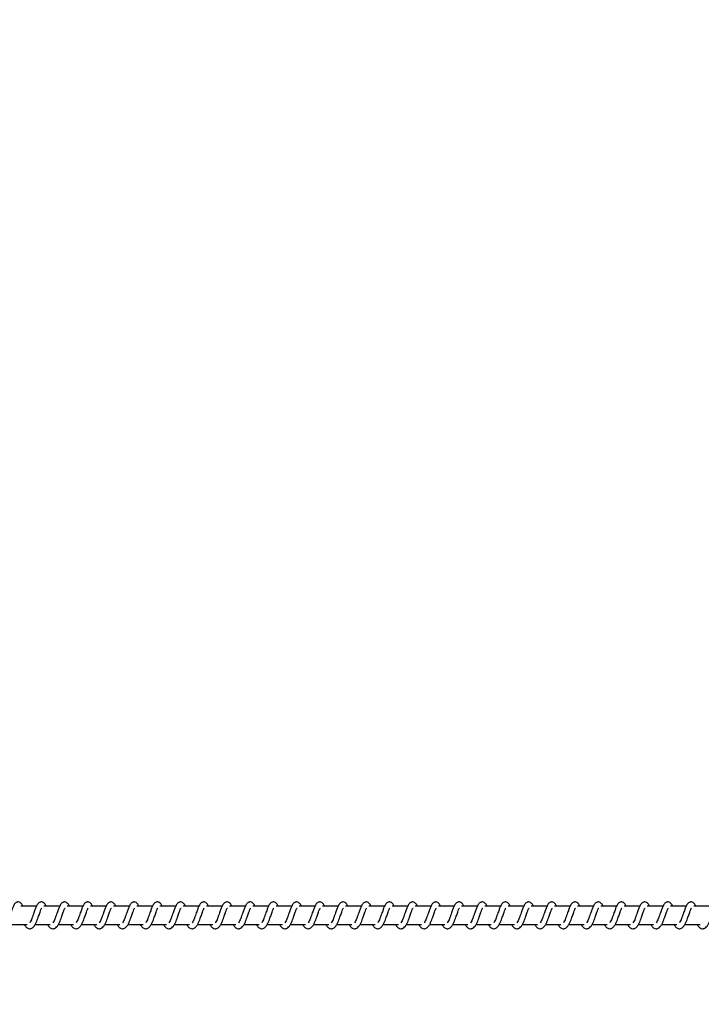
# Model space of a CAD drawing. Units: millimetres. Extents: x -1643 to 1617, y -1247 to -499.
# Drawn here: x 732 to 769, y -1051 to -998 of the extents above; entities that cross this region are included whole.
import ezdxf

# ---------------------------------------------------------------- set-up
doc = ezdxf.new("R2010")
doc.units = ezdxf.units.MM
doc.header["$PDSIZE"] = -1
doc.layers.add('VP-DIM', color=7, linetype='Continuous')
doc.layers.add('VP-EQ', color=7, linetype='Continuous', true_color=0x8a3492)
doc.dimstyles.get("Standard").update_dxf_attribs({"dimtxt": 14, "dimasz": 20, "dimexe": 20, "dimexo": 50, "dimgap": 20, "dimtad": 0, "dimdec": 0, "dimzin": 0, "dimdsep": 46, "dimtxsty": 'Standard', "dimcen": -0.09, "dimadec": 0, "dimazin": 0, "dimtfac": 1, "dimtdec": 4, "dimtofl": 0, "dimtmove": 0, "dimatfit": 3, "dimfxl": 70, "dimfxlon": 1, "dimtolj": 1, "dimtzin": 0, "dimarcsym": 0})

# ---------------------------------------------------------------- blocks, each defined once
blk = doc.blocks.new('0420')
at = {"layer": 'VP-EQ', "color": 0, "linetype": 'Continuous', "lineweight": 25}
for p, q in [((13626.889, 1323.54), (13626.04, 1323.54)), ((13628.14, 1323.54), (13627.29, 1323.54)), ((13629.39, 1323.54), (13628.541, 1323.54)), ((13630.641, 1323.54), (13629.792, 1323.54)), ((13631.892, 1323.54), (13631.042, 1323.54)), ((13633.142, 1323.54), (13632.293, 1323.54)), ((13634.393, 1323.54), (13633.544, 1323.54)), ((13635.644, 1323.54), (13634.795, 1323.54)), ((13636.894, 1323.54), (13636.045, 1323.54)), ((13638.145, 1323.54), (13637.296, 1323.54)), ((13639.396, 1323.54), (13638.547, 1323.54)), ((13640.646, 1323.54), (13639.797, 1323.54)), ((13641.897, 1323.54), (13641.048, 1323.54)), ((13643.148, 1323.54), (13642.298, 1323.54)), ((13644.398, 1323.54), (13643.549, 1323.54)), ((13645.649, 1323.54), (13644.8, 1323.54)), ((13646.9, 1323.54), (13646.05, 1323.54)), ((13648.15, 1323.54), (13647.301, 1323.54)), ((13649.401, 1323.54), (13648.552, 1323.54)), ((13650.652, 1323.54), (13649.802, 1323.54)), ((13651.902, 1323.54), (13651.053, 1323.54)), ((13653.153, 1323.54), (13652.304, 1323.54)), ((13654.404, 1323.54), (13653.554, 1323.54)), ((13655.654, 1323.54), (13654.805, 1323.54)), ((13656.905, 1323.54), (13656.056, 1323.54)), ((13658.156, 1323.54), (13657.306, 1323.54)), ((13659.406, 1323.54), (13658.557, 1323.54)), ((13660.657, 1323.54), (13659.808, 1323.54)), ((13661.908, 1323.54), (13661.058, 1323.54)), ((13663.158, 1323.54), (13662.309, 1323.54)), ((13625.56, 1322.54), (13626.382, 1322.54)), ((13626.81, 1322.54), (13627.632, 1322.54)), ((13628.061, 1322.54), (13628.883, 1322.54)), ((13629.312, 1322.54), (13630.134, 1322.54)), ((13630.562, 1322.54), (13631.384, 1322.54)), ((13631.813, 1322.54), (13632.635, 1322.54)), ((13633.064, 1322.54), (13633.886, 1322.54)), ((13634.314, 1322.54), (13635.136, 1322.54)), ((13635.565, 1322.54), (13636.387, 1322.54)), ((13636.816, 1322.54), (13637.638, 1322.54)), ((13638.066, 1322.54), (13638.888, 1322.54)), ((13639.317, 1322.54), (13640.139, 1322.54)), ((13640.568, 1322.54), (13641.39, 1322.54)), ((13641.818, 1322.54), (13642.64, 1322.54)), ((13643.069, 1322.54), (13643.891, 1322.54)), ((13644.32, 1322.54), (13645.142, 1322.54)), ((13645.57, 1322.54), (13646.392, 1322.54)), ((13646.821, 1322.54), (13647.643, 1322.54)), ((13648.072, 1322.54), (13648.893, 1322.54)), ((13649.322, 1322.54), (13650.144, 1322.54)), ((13650.573, 1322.54), (13651.395, 1322.54)), ((13651.824, 1322.54), (13652.646, 1322.54)), ((13653.074, 1322.54), (13653.896, 1322.54)), ((13654.325, 1322.54), (13655.147, 1322.54)), ((13655.576, 1322.54), (13656.398, 1322.54)), ((13656.826, 1322.54), (13657.648, 1322.54)), ((13658.077, 1322.54), (13658.899, 1322.54)), ((13659.327, 1322.54), (13660.15, 1322.54)), ((13660.578, 1322.54), (13661.4, 1322.54)), ((13661.829, 1322.54), (13662.651, 1322.54))]:
    blk.add_line(p, q, dxfattribs=at)
for points, knots in [([(13626.155, 1323.54), (13626.144, 1323.563), (13626.121, 1323.613), (13626.08, 1323.673), (13626.005, 1323.738), (13625.931, 1323.762), (13625.855, 1323.759), (13625.793, 1323.736), (13625.712, 1323.67), (13625.644, 1323.562), (13625.581, 1323.412), (13625.536, 1323.283), (13625.493, 1323.165), (13625.443, 1323.023), (13625.391, 1322.872), (13625.329, 1322.731), (13625.289, 1322.668), (13625.269, 1322.636)], [0, 0, 0, 0, 0.04524, 0.097275, 0.162695, 0.227165, 0.264681, 0.310387, 0.363068, 0.483636, 0.581381, 0.628472, 0.688748, 0.759856, 0.834963, 0.916304, 1, 1, 1, 1]), ([(13627.406, 1323.54), (13627.395, 1323.563), (13627.371, 1323.613), (13627.33, 1323.673), (13627.256, 1323.738), (13627.181, 1323.762), (13627.106, 1323.759), (13627.043, 1323.736), (13626.962, 1323.67), (13626.895, 1323.562), (13626.832, 1323.412), (13626.786, 1323.283), (13626.744, 1323.165), (13626.693, 1323.023), (13626.641, 1322.872), (13626.58, 1322.731), (13626.54, 1322.668), (13626.52, 1322.636)], [0, 0, 0, 0, 0.045233, 0.097276, 0.162695, 0.227164, 0.264671, 0.310386, 0.363057, 0.483633, 0.581376, 0.628467, 0.688742, 0.75985, 0.834956, 0.916296, 1, 1, 1, 1]), ([(13628.657, 1323.54), (13628.646, 1323.563), (13628.622, 1323.613), (13628.581, 1323.673), (13628.506, 1323.738), (13628.432, 1323.762), (13628.356, 1323.759), (13628.294, 1323.736), (13628.213, 1323.67), (13628.146, 1323.562), (13628.082, 1323.412), (13628.037, 1323.283), (13627.994, 1323.165), (13627.944, 1323.023), (13627.892, 1322.872), (13627.83, 1322.731), (13627.79, 1322.668), (13627.77, 1322.636)], [0, 0, 0, 0, 0.04524, 0.097275, 0.162694, 0.227172, 0.264679, 0.310386, 0.363066, 0.483634, 0.581383, 0.628474, 0.68875, 0.759857, 0.834964, 0.916304, 1, 1, 1, 1]), ([(13629.907, 1323.54), (13629.896, 1323.563), (13629.873, 1323.613), (13629.832, 1323.673), (13629.757, 1323.738), (13629.682, 1323.762), (13629.607, 1323.759), (13629.545, 1323.735), (13629.463, 1323.67), (13629.396, 1323.562), (13629.333, 1323.412), (13629.288, 1323.283), (13629.245, 1323.165), (13629.195, 1323.023), (13629.143, 1322.872), (13629.081, 1322.731), (13629.041, 1322.668), (13629.021, 1322.636)], [0, 0, 0, 0, 0.045241, 0.097276, 0.162696, 0.227167, 0.264675, 0.310335, 0.363053, 0.483631, 0.581377, 0.628468, 0.688744, 0.759854, 0.834961, 0.916303, 1, 1, 1, 1]), ([(13631.158, 1323.54), (13631.147, 1323.563), (13631.123, 1323.613), (13631.082, 1323.673), (13631.008, 1323.738), (13630.933, 1323.762), (13630.858, 1323.759), (13630.796, 1323.735), (13630.714, 1323.67), (13630.647, 1323.562), (13630.584, 1323.412), (13630.538, 1323.283), (13630.496, 1323.165), (13630.445, 1323.023), (13630.393, 1322.872), (13630.332, 1322.731), (13630.292, 1322.668), (13630.271, 1322.636)], [0, 0, 0, 0, 0.045233, 0.097277, 0.162696, 0.227166, 0.264674, 0.310333, 0.363051, 0.483628, 0.581372, 0.628463, 0.688739, 0.759848, 0.834955, 0.916296, 1, 1, 1, 1]), ([(13632.408, 1323.54), (13632.398, 1323.563), (13632.374, 1323.613), (13632.333, 1323.673), (13632.258, 1323.738), (13632.184, 1323.762), (13632.108, 1323.759), (13632.046, 1323.735), (13631.965, 1323.67), (13631.898, 1323.562), (13631.834, 1323.412), (13631.789, 1323.283), (13631.746, 1323.165), (13631.696, 1323.023), (13631.644, 1322.872), (13631.583, 1322.731), (13631.542, 1322.668), (13631.522, 1322.636)], [0, 0, 0, 0, 0.045241, 0.097276, 0.162696, 0.227174, 0.264682, 0.310333, 0.36306, 0.483629, 0.58138, 0.628471, 0.688747, 0.759855, 0.834963, 0.916273, 1, 1, 1, 1]), ([(13633.659, 1323.54), (13633.648, 1323.563), (13633.625, 1323.613), (13633.584, 1323.673), (13633.509, 1323.738), (13633.434, 1323.762), (13633.359, 1323.759), (13633.297, 1323.735), (13633.215, 1323.67), (13633.148, 1323.562), (13633.085, 1323.412), (13633.04, 1323.283), (13632.997, 1323.165), (13632.947, 1323.023), (13632.895, 1322.872), (13632.833, 1322.731), (13632.793, 1322.668), (13632.773, 1322.636)], [0, 0, 0, 0, 0.045212, 0.097283, 0.162705, 0.227177, 0.264686, 0.310347, 0.363067, 0.483648, 0.581396, 0.628489, 0.688767, 0.759878, 0.834988, 0.916301, 1, 1, 1, 1]), ([(13634.91, 1323.54), (13634.899, 1323.563), (13634.876, 1323.613), (13634.834, 1323.673), (13634.76, 1323.738), (13634.685, 1323.762), (13634.61, 1323.759), (13634.548, 1323.735), (13634.466, 1323.67), (13634.399, 1323.562), (13634.336, 1323.412), (13634.29, 1323.283), (13634.248, 1323.165), (13634.197, 1323.023), (13634.145, 1322.872), (13634.084, 1322.731), (13634.044, 1322.668), (13634.024, 1322.636)], [0, 0, 0, 0, 0.0452048, 0.0972829, 0.1627041, 0.2271204, 0.2646897, 0.3103417, 0.3630695, 0.4836157, 0.5813915, 0.6284838, 0.6887323, 0.759872, 0.8349812, 0.9162935, 1, 1, 1, 1]), ([(13636.16, 1323.54), (13636.15, 1323.563), (13636.126, 1323.613), (13636.085, 1323.673), (13636.01, 1323.738), (13635.936, 1323.762), (13635.86, 1323.759), (13635.798, 1323.735), (13635.717, 1323.67), (13635.65, 1323.562), (13635.586, 1323.412), (13635.541, 1323.284), (13635.499, 1323.165), (13635.448, 1323.023), (13635.396, 1322.872), (13635.335, 1322.731), (13635.295, 1322.668), (13635.274, 1322.636)], [0, 0, 0, 0, 0.045212, 0.097282, 0.162704, 0.227129, 0.264698, 0.31035, 0.363078, 0.483617, 0.58137, 0.62849, 0.688739, 0.759879, 0.834989, 0.916301, 1, 1, 1, 1]), ([(13637.411, 1323.54), (13637.4, 1323.563), (13637.377, 1323.613), (13637.336, 1323.673), (13637.261, 1323.738), (13637.187, 1323.762), (13637.111, 1323.759), (13637.049, 1323.735), (13636.967, 1323.67), (13636.9, 1323.562), (13636.837, 1323.412), (13636.791, 1323.284), (13636.749, 1323.165), (13636.699, 1323.023), (13636.646, 1322.872), (13636.585, 1322.731), (13636.545, 1322.668), (13636.525, 1322.636)], [0, 0, 0, 0, 0.045212, 0.097283, 0.162705, 0.227122, 0.264692, 0.310352, 0.363072, 0.48362, 0.581368, 0.628488, 0.688738, 0.759849, 0.834987, 0.916301, 1, 1, 1, 1]), ([(13638.662, 1323.54), (13638.651, 1323.563), (13638.628, 1323.613), (13638.586, 1323.673), (13638.512, 1323.738), (13638.437, 1323.762), (13638.362, 1323.759), (13638.299, 1323.735), (13638.218, 1323.67), (13638.151, 1323.562), (13638.088, 1323.412), (13638.042, 1323.284), (13638, 1323.165), (13637.949, 1323.023), (13637.897, 1322.872), (13637.836, 1322.731), (13637.796, 1322.668), (13637.776, 1322.636)], [0, 0, 0, 0, 0.045205, 0.097284, 0.162706, 0.227124, 0.264693, 0.310346, 0.363029, 0.48361, 0.581358, 0.628479, 0.688729, 0.75984, 0.834979, 0.916292, 1, 1, 1, 1]), ([(13639.912, 1323.54), (13639.902, 1323.563), (13639.878, 1323.613), (13639.837, 1323.673), (13639.762, 1323.738), (13639.688, 1323.762), (13639.612, 1323.759), (13639.55, 1323.736), (13639.469, 1323.67), (13639.402, 1323.562), (13639.338, 1323.412), (13639.293, 1323.284), (13639.25, 1323.165), (13639.2, 1323.023), (13639.148, 1322.872), (13639.086, 1322.731), (13639.046, 1322.668), (13639.026, 1322.636)], [0, 0, 0, 0, 0.045213, 0.097284, 0.162707, 0.227133, 0.264642, 0.310351, 0.363034, 0.483608, 0.581363, 0.628484, 0.688734, 0.759846, 0.834986, 0.9163, 1, 1, 1, 1]), ([(13641.163, 1323.54), (13641.152, 1323.563), (13641.129, 1323.613), (13641.087, 1323.673), (13641.013, 1323.738), (13640.938, 1323.762), (13640.863, 1323.759), (13640.801, 1323.736), (13640.719, 1323.67), (13640.652, 1323.562), (13640.589, 1323.412), (13640.544, 1323.283), (13640.501, 1323.165), (13640.451, 1323.023), (13640.398, 1322.872), (13640.337, 1322.731), (13640.297, 1322.668), (13640.277, 1322.636)], [0, 0, 0, 0, 0.045213, 0.097284, 0.162707, 0.227125, 0.264635, 0.310352, 0.363027, 0.48361, 0.58136, 0.628454, 0.688733, 0.759845, 0.834985, 0.916299, 1, 1, 1, 1]), ([(13642.414, 1323.54), (13642.403, 1323.563), (13642.38, 1323.613), (13642.338, 1323.673), (13642.264, 1323.738), (13642.189, 1323.762), (13642.114, 1323.759), (13642.051, 1323.736), (13641.97, 1323.67), (13641.903, 1323.562), (13641.84, 1323.412), (13641.794, 1323.283), (13641.752, 1323.165), (13641.701, 1323.023), (13641.649, 1322.872), (13641.588, 1322.731), (13641.548, 1322.668), (13641.527, 1322.636)], [0, 0, 0, 0, 0.045206, 0.097285, 0.162707, 0.227125, 0.264634, 0.310343, 0.363026, 0.483608, 0.581357, 0.62845, 0.688729, 0.759841, 0.83498, 0.9163, 1, 1, 1, 1]), ([(13643.664, 1323.54), (13643.653, 1323.563), (13643.63, 1323.613), (13643.589, 1323.673), (13643.514, 1323.738), (13643.44, 1323.762), (13643.364, 1323.759), (13643.302, 1323.736), (13643.221, 1323.67), (13643.154, 1323.562), (13643.09, 1323.412), (13643.045, 1323.283), (13643.002, 1323.165), (13642.952, 1323.023), (13642.9, 1322.872), (13642.838, 1322.731), (13642.798, 1322.668), (13642.778, 1322.636)], [0, 0, 0, 0, 0.045213, 0.097284, 0.162706, 0.227132, 0.264642, 0.31035, 0.363033, 0.483608, 0.581363, 0.628456, 0.688735, 0.759846, 0.834986, 0.9163, 1, 1, 1, 1]), ([(13644.915, 1323.54), (13644.904, 1323.563), (13644.881, 1323.613), (13644.839, 1323.673), (13644.765, 1323.738), (13644.69, 1323.762), (13644.615, 1323.759), (13644.553, 1323.736), (13644.471, 1323.67), (13644.404, 1323.562), (13644.341, 1323.412), (13644.296, 1323.283), (13644.253, 1323.165), (13644.203, 1323.023), (13644.15, 1322.872), (13644.089, 1322.731), (13644.049, 1322.668), (13644.029, 1322.636)], [0, 0, 0, 0, 0.045213, 0.097284, 0.162707, 0.227125, 0.264635, 0.310352, 0.363027, 0.48361, 0.58136, 0.628454, 0.688733, 0.759845, 0.834985, 0.916299, 1, 1, 1, 1]), ([(13646.166, 1323.54), (13646.155, 1323.563), (13646.131, 1323.613), (13646.09, 1323.673), (13646.016, 1323.738), (13645.941, 1323.762), (13645.866, 1323.759), (13645.803, 1323.736), (13645.722, 1323.67), (13645.655, 1323.562), (13645.592, 1323.412), (13645.546, 1323.283), (13645.504, 1323.165), (13645.453, 1323.023), (13645.401, 1322.872), (13645.34, 1322.731), (13645.3, 1322.668), (13645.279, 1322.636)], [0, 0, 0, 0, 0.045234, 0.097312, 0.162733, 0.227148, 0.264657, 0.310364, 0.363045, 0.483624, 0.58137, 0.628462, 0.688739, 0.759849, 0.834954, 0.916302, 1, 1, 1, 1]), ([(13647.416, 1323.54), (13647.406, 1323.563), (13647.382, 1323.613), (13647.341, 1323.673), (13647.266, 1323.738), (13647.192, 1323.762), (13647.116, 1323.759), (13647.054, 1323.736), (13646.973, 1323.67), (13646.906, 1323.562), (13646.842, 1323.412), (13646.797, 1323.283), (13646.754, 1323.165), (13646.704, 1323.023), (13646.652, 1322.872), (13646.59, 1322.731), (13646.55, 1322.668), (13646.53, 1322.636)], [0, 0, 0, 0, 0.04524, 0.097275, 0.162694, 0.227172, 0.264679, 0.310386, 0.363066, 0.483634, 0.581383, 0.628474, 0.68875, 0.759857, 0.834964, 0.916304, 1, 1, 1, 1]), ([(13648.667, 1323.54), (13648.656, 1323.563), (13648.633, 1323.613), (13648.592, 1323.673), (13648.517, 1323.738), (13648.442, 1323.762), (13648.367, 1323.759), (13648.305, 1323.736), (13648.223, 1323.67), (13648.156, 1323.562), (13648.093, 1323.412), (13648.048, 1323.283), (13648.005, 1323.165), (13647.954, 1323.023), (13647.903, 1322.872), (13647.841, 1322.731), (13647.801, 1322.668), (13647.781, 1322.636)], [0, 0, 0, 0, 0.04524, 0.097275, 0.162695, 0.227165, 0.264673, 0.310387, 0.36306, 0.483636, 0.581381, 0.628472, 0.688748, 0.759856, 0.834963, 0.916304, 1, 1, 1, 1]), ([(13649.918, 1323.54), (13649.907, 1323.563), (13649.883, 1323.613), (13649.842, 1323.673), (13649.768, 1323.738), (13649.693, 1323.762), (13649.618, 1323.759), (13649.555, 1323.736), (13649.474, 1323.67), (13649.407, 1323.562), (13649.343, 1323.412), (13649.298, 1323.283), (13649.256, 1323.165), (13649.205, 1323.023), (13649.153, 1322.872), (13649.092, 1322.731), (13649.052, 1322.668), (13649.031, 1322.636)], [0, 0, 0, 0, 0.045233, 0.097276, 0.162695, 0.227165, 0.264673, 0.310379, 0.363059, 0.483636, 0.58138, 0.62847, 0.688746, 0.759854, 0.834958, 0.916304, 1, 1, 1, 1]), ([(13651.168, 1323.54), (13651.157, 1323.563), (13651.134, 1323.613), (13651.093, 1323.673), (13651.018, 1323.738), (13650.944, 1323.762), (13650.868, 1323.759), (13650.806, 1323.736), (13650.725, 1323.67), (13650.657, 1323.562), (13650.594, 1323.412), (13650.549, 1323.283), (13650.506, 1323.165), (13650.456, 1323.023), (13650.404, 1322.872), (13650.342, 1322.731), (13650.302, 1322.668), (13650.282, 1322.636)], [0, 0, 0, 0, 0.04524, 0.097275, 0.162694, 0.227172, 0.26468, 0.310386, 0.363067, 0.483635, 0.581385, 0.628476, 0.688749, 0.759857, 0.834964, 0.916304, 1, 1, 1, 1]), ([(13652.419, 1323.54), (13652.408, 1323.563), (13652.385, 1323.613), (13652.344, 1323.673), (13652.269, 1323.738), (13652.194, 1323.762), (13652.119, 1323.759), (13652.057, 1323.735), (13651.975, 1323.67), (13651.908, 1323.562), (13651.845, 1323.412), (13651.799, 1323.283), (13651.757, 1323.165), (13651.706, 1323.023), (13651.655, 1322.872), (13651.593, 1322.731), (13651.553, 1322.668), (13651.533, 1322.636)], [0, 0, 0, 0, 0.045241, 0.097276, 0.162696, 0.227167, 0.264675, 0.310335, 0.363053, 0.483631, 0.581377, 0.628468, 0.688744, 0.759854, 0.834961, 0.916303, 1, 1, 1, 1]), ([(13653.67, 1323.54), (13653.659, 1323.563), (13653.635, 1323.613), (13653.594, 1323.673), (13653.52, 1323.738), (13653.445, 1323.762), (13653.37, 1323.759), (13653.307, 1323.735), (13653.226, 1323.67), (13653.159, 1323.562), (13653.095, 1323.412), (13653.05, 1323.283), (13653.007, 1323.165), (13652.957, 1323.023), (13652.905, 1322.872), (13652.844, 1322.731), (13652.804, 1322.668), (13652.783, 1322.636)], [0, 0, 0, 0, 0.04524, 0.097275, 0.162703, 0.227173, 0.26468, 0.310331, 0.363058, 0.483634, 0.581379, 0.62847, 0.688745, 0.759854, 0.834958, 0.916274, 1, 1, 1, 1]), ([(13654.92, 1323.54), (13654.909, 1323.563), (13654.886, 1323.613), (13654.845, 1323.673), (13654.77, 1323.738), (13654.696, 1323.762), (13654.62, 1323.759), (13654.558, 1323.735), (13654.476, 1323.67), (13654.409, 1323.562), (13654.346, 1323.412), (13654.301, 1323.283), (13654.258, 1323.165), (13654.208, 1323.023), (13654.156, 1322.872), (13654.094, 1322.731), (13654.054, 1322.668), (13654.034, 1322.636)], [0, 0, 0, 0, 0.045242, 0.097279, 0.162701, 0.227182, 0.264691, 0.310343, 0.363071, 0.483644, 0.581398, 0.628491, 0.688767, 0.759878, 0.834988, 0.916301, 1, 1, 1, 1]), ([(13656.171, 1323.54), (13656.16, 1323.563), (13656.137, 1323.613), (13656.095, 1323.673), (13656.021, 1323.738), (13655.946, 1323.762), (13655.871, 1323.759), (13655.809, 1323.735), (13655.727, 1323.67), (13655.66, 1323.562), (13655.597, 1323.412), (13655.551, 1323.283), (13655.509, 1323.165), (13655.458, 1323.023), (13655.406, 1322.872), (13655.345, 1322.731), (13655.305, 1322.668), (13655.285, 1322.636)], [0, 0, 0, 0, 0.045205, 0.097283, 0.162704, 0.227176, 0.264685, 0.310345, 0.363065, 0.483645, 0.581392, 0.628484, 0.688761, 0.759872, 0.834981, 0.916293, 1, 1, 1, 1]), ([(13657.422, 1323.54), (13657.411, 1323.563), (13657.387, 1323.613), (13657.346, 1323.673), (13657.272, 1323.738), (13657.197, 1323.762), (13657.121, 1323.759), (13657.059, 1323.735), (13656.978, 1323.67), (13656.911, 1323.562), (13656.847, 1323.412), (13656.802, 1323.283), (13656.76, 1323.165), (13656.709, 1323.023), (13656.657, 1322.872), (13656.596, 1322.731), (13656.556, 1322.668), (13656.535, 1322.636)], [0, 0, 0, 0, 0.045212, 0.097282, 0.162711, 0.227127, 0.264696, 0.310348, 0.363076, 0.483622, 0.581398, 0.62849, 0.688738, 0.759878, 0.834984, 0.916302, 1, 1, 1, 1]), ([(13658.672, 1323.54), (13658.661, 1323.563), (13658.638, 1323.613), (13658.597, 1323.673), (13658.522, 1323.738), (13658.448, 1323.762), (13658.372, 1323.759), (13658.31, 1323.735), (13658.228, 1323.67), (13658.162, 1323.562), (13658.098, 1323.412), (13658.053, 1323.284), (13658.01, 1323.165), (13657.96, 1323.023), (13657.908, 1322.872), (13657.846, 1322.731), (13657.806, 1322.668), (13657.786, 1322.636)], [0, 0, 0, 0, 0.045212, 0.097283, 0.162704, 0.227129, 0.264699, 0.310352, 0.36308, 0.483619, 0.581367, 0.628491, 0.688738, 0.759878, 0.834988, 0.916301, 1, 1, 1, 1]), ([(13659.923, 1323.54), (13659.912, 1323.563), (13659.889, 1323.613), (13659.847, 1323.673), (13659.773, 1323.738), (13659.698, 1323.762), (13659.623, 1323.759), (13659.561, 1323.735), (13659.479, 1323.67), (13659.412, 1323.562), (13659.349, 1323.412), (13659.303, 1323.284), (13659.261, 1323.165), (13659.211, 1323.023), (13659.158, 1322.872), (13659.097, 1322.731), (13659.057, 1322.668), (13659.037, 1322.636)], [0, 0, 0, 0, 0.045205, 0.097284, 0.162706, 0.227124, 0.264693, 0.310354, 0.363029, 0.48361, 0.581358, 0.628479, 0.688728, 0.75984, 0.834979, 0.916292, 1, 1, 1, 1]), ([(13661.174, 1323.54), (13661.163, 1323.563), (13661.139, 1323.613), (13661.098, 1323.673), (13661.023, 1323.738), (13660.949, 1323.762), (13660.873, 1323.759), (13660.811, 1323.735), (13660.73, 1323.67), (13660.663, 1323.562), (13660.6, 1323.412), (13660.554, 1323.284), (13660.512, 1323.165), (13660.461, 1323.023), (13660.409, 1322.872), (13660.348, 1322.731), (13660.308, 1322.668), (13660.287, 1322.636)], [0, 0, 0, 0, 0.045212, 0.097283, 0.162713, 0.22713, 0.2647, 0.310352, 0.363035, 0.483616, 0.581364, 0.628485, 0.688734, 0.759845, 0.834982, 0.916301, 1, 1, 1, 1]), ([(13662.424, 1323.54), (13662.413, 1323.563), (13662.39, 1323.613), (13662.349, 1323.673), (13662.274, 1323.738), (13662.2, 1323.762), (13662.124, 1323.759), (13662.062, 1323.736), (13661.981, 1323.67), (13661.913, 1323.562), (13661.85, 1323.412), (13661.805, 1323.284), (13661.762, 1323.165), (13661.712, 1323.023), (13661.66, 1322.872), (13661.598, 1322.731), (13661.558, 1322.668), (13661.538, 1322.636)], [0, 0, 0, 0, 0.045213, 0.097285, 0.162708, 0.227134, 0.264644, 0.310353, 0.363036, 0.483611, 0.581361, 0.628482, 0.688732, 0.759844, 0.834985, 0.916299, 1, 1, 1, 1]), ([(13626.237, 1322.54), (13626.245, 1322.525), (13626.284, 1322.451), (13626.369, 1322.359), (13626.483, 1322.317), (13626.554, 1322.321), (13626.606, 1322.333), (13626.679, 1322.368), (13626.779, 1322.471), (13626.832, 1322.572), (13626.904, 1322.721), (13626.956, 1322.865), (13627.013, 1323.029), (13627.074, 1323.198), (13627.124, 1323.337), (13627.157, 1323.409), (13627.169, 1323.428), (13627.173, 1323.435)], [0, 0, 0, 0, 0.0276342, 0.1398163, 0.2396156, 0.2624942, 0.3019232, 0.3575016, 0.4267973, 0.5199062, 0.6033633, 0.6744289, 0.7370491, 0.8403194, 0.9200814, 0.9732411, 1, 1, 1, 1]), ([(13627.488, 1322.54), (13627.495, 1322.525), (13627.534, 1322.451), (13627.62, 1322.359), (13627.733, 1322.317), (13627.805, 1322.321), (13627.856, 1322.333), (13627.929, 1322.368), (13628.03, 1322.471), (13628.083, 1322.572), (13628.155, 1322.721), (13628.206, 1322.865), (13628.264, 1323.029), (13628.325, 1323.198), (13628.375, 1323.337), (13628.408, 1323.409), (13628.42, 1323.428), (13628.424, 1323.435)], [0, 0, 0, 0, 0.027634, 0.139816, 0.239615, 0.262493, 0.301922, 0.3575, 0.426789, 0.519898, 0.60336, 0.674423, 0.737072, 0.840316, 0.920072, 0.973231, 1, 1, 1, 1]), ([(13628.738, 1322.54), (13628.746, 1322.525), (13628.785, 1322.451), (13628.871, 1322.359), (13628.984, 1322.317), (13629.056, 1322.321), (13629.107, 1322.333), (13629.18, 1322.368), (13629.28, 1322.471), (13629.334, 1322.572), (13629.405, 1322.721), (13629.457, 1322.865), (13629.515, 1323.029), (13629.576, 1323.198), (13629.625, 1323.337), (13629.658, 1323.409), (13629.67, 1323.428), (13629.674, 1323.435)], [0, 0, 0, 0, 0.0276341, 0.1398159, 0.2396148, 0.2624933, 0.3019307, 0.357501, 0.4267965, 0.5199051, 0.6033672, 0.6744296, 0.7370786, 0.84032, 0.9200817, 0.9732412, 1, 1, 1, 1]), ([(13629.989, 1322.54), (13629.997, 1322.525), (13630.036, 1322.451), (13630.121, 1322.359), (13630.234, 1322.317), (13630.306, 1322.321), (13630.358, 1322.333), (13630.431, 1322.368), (13630.531, 1322.471), (13630.584, 1322.572), (13630.656, 1322.721), (13630.708, 1322.865), (13630.766, 1323.029), (13630.826, 1323.198), (13630.876, 1323.337), (13630.909, 1323.409), (13630.921, 1323.428), (13630.925, 1323.435)], [0, 0, 0, 0, 0.027634, 0.139816, 0.239616, 0.262494, 0.301923, 0.357501, 0.426797, 0.519906, 0.603363, 0.674429, 0.737078, 0.84032, 0.920081, 0.973241, 1, 1, 1, 1]), ([(13631.239, 1322.54), (13631.247, 1322.525), (13631.286, 1322.451), (13631.372, 1322.359), (13631.485, 1322.317), (13631.557, 1322.321), (13631.608, 1322.333), (13631.681, 1322.368), (13631.782, 1322.471), (13631.835, 1322.572), (13631.906, 1322.721), (13631.958, 1322.865), (13632.016, 1323.029), (13632.077, 1323.198), (13632.127, 1323.337), (13632.16, 1323.409), (13632.172, 1323.428), (13632.176, 1323.435)], [0, 0, 0, 0, 0.027628, 0.139817, 0.239616, 0.262495, 0.301924, 0.357502, 0.426791, 0.5199, 0.603362, 0.674425, 0.737074, 0.840316, 0.920072, 0.973231, 1, 1, 1, 1]), ([(13632.49, 1322.54), (13632.498, 1322.525), (13632.537, 1322.451), (13632.623, 1322.359), (13632.736, 1322.317), (13632.808, 1322.321), (13632.859, 1322.333), (13632.932, 1322.368), (13633.032, 1322.471), (13633.085, 1322.572), (13633.157, 1322.721), (13633.209, 1322.865), (13633.267, 1323.029), (13633.328, 1323.198), (13633.377, 1323.337), (13633.41, 1323.409), (13633.422, 1323.428), (13633.426, 1323.435)], [0, 0, 0, 0, 0.0276341, 0.1398159, 0.2396148, 0.2624933, 0.3019307, 0.357501, 0.4267965, 0.5199051, 0.6033672, 0.6744296, 0.7370786, 0.84032, 0.9200817, 0.9732412, 1, 1, 1, 1]), ([(13633.741, 1322.54), (13633.748, 1322.525), (13633.788, 1322.451), (13633.873, 1322.359), (13633.986, 1322.317), (13634.058, 1322.321), (13634.11, 1322.333), (13634.183, 1322.368), (13634.283, 1322.471), (13634.336, 1322.572), (13634.408, 1322.721), (13634.46, 1322.865), (13634.518, 1323.029), (13634.578, 1323.198), (13634.628, 1323.337), (13634.661, 1323.409), (13634.673, 1323.428), (13634.677, 1323.435)], [0, 0, 0, 0, 0.027634, 0.139816, 0.239616, 0.262494, 0.301923, 0.357501, 0.426797, 0.519906, 0.603363, 0.674429, 0.737078, 0.84032, 0.920081, 0.973241, 1, 1, 1, 1]), ([(13634.991, 1322.54), (13634.999, 1322.525), (13635.038, 1322.451), (13635.124, 1322.359), (13635.237, 1322.317), (13635.309, 1322.321), (13635.36, 1322.333), (13635.433, 1322.368), (13635.533, 1322.471), (13635.587, 1322.572), (13635.658, 1322.721), (13635.71, 1322.865), (13635.768, 1323.029), (13635.829, 1323.198), (13635.879, 1323.337), (13635.912, 1323.409), (13635.924, 1323.428), (13635.928, 1323.435)], [0, 0, 0, 0, 0.027628, 0.139861, 0.239608, 0.26254, 0.301917, 0.357495, 0.426785, 0.519928, 0.603359, 0.674422, 0.737072, 0.840314, 0.920071, 0.973231, 1, 1, 1, 1]), ([(13636.242, 1322.54), (13636.25, 1322.525), (13636.289, 1322.451), (13636.375, 1322.359), (13636.488, 1322.317), (13636.56, 1322.321), (13636.611, 1322.333), (13636.684, 1322.368), (13636.784, 1322.471), (13636.838, 1322.572), (13636.909, 1322.721), (13636.961, 1322.865), (13637.019, 1323.029), (13637.08, 1323.198), (13637.129, 1323.337), (13637.162, 1323.409), (13637.174, 1323.428), (13637.178, 1323.435)], [0, 0, 0, 0, 0.027634, 0.13986, 0.239606, 0.262538, 0.301915, 0.357494, 0.42679, 0.519932, 0.603363, 0.674426, 0.737076, 0.840318, 0.920081, 0.973241, 1, 1, 1, 1]), ([(13637.493, 1322.54), (13637.501, 1322.525), (13637.539, 1322.45), (13637.626, 1322.359), (13637.738, 1322.317), (13637.81, 1322.321), (13637.862, 1322.333), (13637.935, 1322.368), (13638.035, 1322.471), (13638.088, 1322.572), (13638.16, 1322.721), (13638.212, 1322.865), (13638.269, 1323.029), (13638.33, 1323.198), (13638.38, 1323.337), (13638.413, 1323.409), (13638.425, 1323.428), (13638.429, 1323.435)], [0, 0, 0, 0, 0.027601, 0.139831, 0.23958, 0.262512, 0.301891, 0.357471, 0.426769, 0.519915, 0.603343, 0.674411, 0.737063, 0.840309, 0.920074, 0.973259, 1, 1, 1, 1]), ([(13638.744, 1322.54), (13638.751, 1322.525), (13638.79, 1322.45), (13638.876, 1322.359), (13638.989, 1322.317), (13639.061, 1322.321), (13639.112, 1322.333), (13639.185, 1322.368), (13639.285, 1322.471), (13639.339, 1322.572), (13639.41, 1322.721), (13639.462, 1322.865), (13639.52, 1323.029), (13639.581, 1323.198), (13639.63, 1323.337), (13639.664, 1323.409), (13639.676, 1323.428), (13639.68, 1323.435)], [0, 0, 0, 0, 0.027595, 0.139832, 0.239581, 0.262513, 0.301891, 0.357472, 0.426764, 0.519909, 0.603342, 0.674408, 0.737059, 0.840305, 0.920064, 0.973249, 1, 1, 1, 1]), ([(13639.994, 1322.54), (13640.002, 1322.525), (13640.041, 1322.45), (13640.127, 1322.359), (13640.24, 1322.317), (13640.312, 1322.321), (13640.363, 1322.333), (13640.436, 1322.368), (13640.536, 1322.471), (13640.59, 1322.572), (13640.661, 1322.721), (13640.713, 1322.865), (13640.771, 1323.029), (13640.831, 1323.198), (13640.881, 1323.337), (13640.914, 1323.409), (13640.926, 1323.428), (13640.93, 1323.435)], [0, 0, 0, 0, 0.027601, 0.139828, 0.239628, 0.262507, 0.301885, 0.357464, 0.426761, 0.519904, 0.603336, 0.6744, 0.73705, 0.840294, 0.920057, 0.973241, 1, 1, 1, 1]), ([(13641.245, 1322.54), (13641.253, 1322.525), (13641.291, 1322.45), (13641.378, 1322.359), (13641.49, 1322.317), (13641.562, 1322.321), (13641.613, 1322.333), (13641.687, 1322.368), (13641.787, 1322.471), (13641.84, 1322.572), (13641.912, 1322.721), (13641.964, 1322.865), (13642.021, 1323.029), (13642.082, 1323.198), (13642.132, 1323.337), (13642.165, 1323.409), (13642.177, 1323.428), (13642.181, 1323.435)], [0, 0, 0, 0, 0.027601, 0.139827, 0.239628, 0.262507, 0.301885, 0.357517, 0.426764, 0.519907, 0.603333, 0.6744, 0.73705, 0.840294, 0.920057, 0.973241, 1, 1, 1, 1]), ([(13642.495, 1322.54), (13642.503, 1322.525), (13642.542, 1322.45), (13642.628, 1322.359), (13642.741, 1322.317), (13642.813, 1322.321), (13642.864, 1322.333), (13642.938, 1322.368), (13643.037, 1322.471), (13643.091, 1322.572), (13643.162, 1322.721), (13643.214, 1322.865), (13643.272, 1323.029), (13643.333, 1323.198), (13643.382, 1323.337), (13643.416, 1323.409), (13643.428, 1323.428), (13643.432, 1323.435)], [0, 0, 0, 0, 0.027594, 0.139829, 0.239629, 0.262508, 0.301885, 0.357518, 0.426758, 0.519901, 0.603333, 0.674396, 0.737047, 0.84029, 0.920047, 0.973231, 1, 1, 1, 1]), ([(13643.746, 1322.54), (13643.754, 1322.525), (13643.793, 1322.45), (13643.879, 1322.359), (13643.992, 1322.317), (13644.064, 1322.321), (13644.115, 1322.333), (13644.188, 1322.368), (13644.288, 1322.471), (13644.342, 1322.572), (13644.413, 1322.721), (13644.465, 1322.865), (13644.523, 1323.029), (13644.583, 1323.198), (13644.633, 1323.337), (13644.666, 1323.409), (13644.678, 1323.428), (13644.682, 1323.435)], [0, 0, 0, 0, 0.027601, 0.139827, 0.239628, 0.262507, 0.301885, 0.357517, 0.426764, 0.519907, 0.603333, 0.6744, 0.73705, 0.840294, 0.920057, 0.973241, 1, 1, 1, 1]), ([(13644.997, 1322.54), (13645.004, 1322.525), (13645.043, 1322.45), (13645.129, 1322.359), (13645.242, 1322.317), (13645.314, 1322.321), (13645.365, 1322.333), (13645.439, 1322.368), (13645.539, 1322.471), (13645.592, 1322.572), (13645.663, 1322.721), (13645.716, 1322.865), (13645.773, 1323.029), (13645.834, 1323.198), (13645.884, 1323.337), (13645.917, 1323.409), (13645.929, 1323.428), (13645.933, 1323.435)], [0, 0, 0, 0, 0.0276, 0.139825, 0.239624, 0.262503, 0.301879, 0.357511, 0.426806, 0.519915, 0.60334, 0.674435, 0.737055, 0.840296, 0.920058, 0.973241, 1, 1, 1, 1]), ([(13646.247, 1322.54), (13646.255, 1322.525), (13646.294, 1322.45), (13646.38, 1322.359), (13646.493, 1322.317), (13646.565, 1322.321), (13646.616, 1322.333), (13646.689, 1322.368), (13646.789, 1322.471), (13646.843, 1322.572), (13646.914, 1322.721), (13646.967, 1322.865), (13647.024, 1323.029), (13647.085, 1323.198), (13647.135, 1323.337), (13647.168, 1323.409), (13647.18, 1323.428), (13647.184, 1323.435)], [0, 0, 0, 0, 0.0276, 0.1398311, 0.2396292, 0.2625075, 0.3018837, 0.3575146, 0.4268031, 0.5199109, 0.6033402, 0.6744317, 0.7370512, 0.8402917, 0.9200725, 0.9732315, 1, 1, 1, 1]), ([(13647.498, 1322.54), (13647.506, 1322.525), (13647.545, 1322.451), (13647.631, 1322.359), (13647.744, 1322.317), (13647.816, 1322.321), (13647.867, 1322.333), (13647.94, 1322.368), (13648.04, 1322.471), (13648.094, 1322.572), (13648.165, 1322.721), (13648.217, 1322.865), (13648.274, 1323.029), (13648.336, 1323.198), (13648.385, 1323.337), (13648.418, 1323.409), (13648.43, 1323.428), (13648.434, 1323.435)], [0, 0, 0, 0, 0.027634, 0.139817, 0.239616, 0.262495, 0.301924, 0.357502, 0.426798, 0.519907, 0.603333, 0.674428, 0.737049, 0.840319, 0.920081, 0.973241, 1, 1, 1, 1]), ([(13648.749, 1322.54), (13648.756, 1322.525), (13648.796, 1322.451), (13648.881, 1322.359), (13648.994, 1322.317), (13649.066, 1322.321), (13649.118, 1322.333), (13649.191, 1322.368), (13649.291, 1322.471), (13649.344, 1322.572), (13649.416, 1322.721), (13649.468, 1322.865), (13649.525, 1323.029), (13649.586, 1323.198), (13649.636, 1323.337), (13649.669, 1323.409), (13649.681, 1323.428), (13649.685, 1323.435)], [0, 0, 0, 0, 0.027634, 0.139817, 0.239616, 0.262495, 0.301924, 0.357502, 0.426798, 0.519907, 0.603365, 0.674427, 0.737049, 0.840319, 0.920081, 0.973241, 1, 1, 1, 1]), ([(13649.999, 1322.54), (13650.007, 1322.525), (13650.046, 1322.451), (13650.132, 1322.359), (13650.245, 1322.317), (13650.317, 1322.321), (13650.368, 1322.333), (13650.441, 1322.368), (13650.541, 1322.471), (13650.595, 1322.572), (13650.666, 1322.721), (13650.718, 1322.865), (13650.776, 1323.029), (13650.837, 1323.198), (13650.887, 1323.337), (13650.92, 1323.409), (13650.932, 1323.428), (13650.936, 1323.435)], [0, 0, 0, 0, 0.027634, 0.1398151, 0.2396218, 0.2625002, 0.3019288, 0.3575067, 0.4267955, 0.5199036, 0.6033652, 0.6744273, 0.737076, 0.8403168, 0.9200723, 0.9732314, 1, 1, 1, 1]), ([(13651.25, 1322.54), (13651.258, 1322.525), (13651.297, 1322.451), (13651.383, 1322.359), (13651.496, 1322.317), (13651.568, 1322.321), (13651.619, 1322.333), (13651.692, 1322.368), (13651.792, 1322.471), (13651.845, 1322.572), (13651.917, 1322.721), (13651.969, 1322.865), (13652.027, 1323.029), (13652.087, 1323.198), (13652.137, 1323.337), (13652.17, 1323.409), (13652.182, 1323.428), (13652.186, 1323.435)], [0, 0, 0, 0, 0.027634, 0.139816, 0.239616, 0.262494, 0.301923, 0.357501, 0.426797, 0.519906, 0.603363, 0.674429, 0.737078, 0.84032, 0.920081, 0.973241, 1, 1, 1, 1]), ([(13652.501, 1322.54), (13652.508, 1322.525), (13652.548, 1322.451), (13652.633, 1322.359), (13652.746, 1322.317), (13652.818, 1322.321), (13652.87, 1322.333), (13652.943, 1322.368), (13653.043, 1322.471), (13653.096, 1322.572), (13653.168, 1322.721), (13653.22, 1322.865), (13653.277, 1323.029), (13653.338, 1323.198), (13653.388, 1323.337), (13653.421, 1323.409), (13653.433, 1323.428), (13653.437, 1323.435)], [0, 0, 0, 0, 0.027634, 0.139817, 0.239617, 0.262496, 0.301925, 0.357503, 0.4268, 0.519909, 0.603367, 0.67443, 0.73708, 0.840324, 0.920081, 0.973241, 1, 1, 1, 1]), ([(13653.751, 1322.54), (13653.759, 1322.525), (13653.798, 1322.451), (13653.884, 1322.359), (13653.997, 1322.317), (13654.069, 1322.321), (13654.12, 1322.333), (13654.193, 1322.368), (13654.293, 1322.471), (13654.347, 1322.572), (13654.418, 1322.721), (13654.47, 1322.865), (13654.528, 1323.029), (13654.589, 1323.198), (13654.639, 1323.337), (13654.672, 1323.409), (13654.684, 1323.428), (13654.688, 1323.435)], [0, 0, 0, 0, 0.027634, 0.139815, 0.239622, 0.262492, 0.301929, 0.357507, 0.426795, 0.519904, 0.603365, 0.674427, 0.737076, 0.840317, 0.920072, 0.973231, 1, 1, 1, 1]), ([(13655.002, 1322.54), (13655.01, 1322.525), (13655.049, 1322.451), (13655.135, 1322.359), (13655.248, 1322.317), (13655.319, 1322.321), (13655.371, 1322.333), (13655.444, 1322.368), (13655.544, 1322.471), (13655.597, 1322.572), (13655.669, 1322.721), (13655.721, 1322.865), (13655.779, 1323.029), (13655.839, 1323.198), (13655.889, 1323.337), (13655.922, 1323.409), (13655.934, 1323.428), (13655.938, 1323.435)], [0, 0, 0, 0, 0.027634, 0.139816, 0.239616, 0.262494, 0.301923, 0.357501, 0.426797, 0.519906, 0.603363, 0.674429, 0.737078, 0.84032, 0.920081, 0.973241, 1, 1, 1, 1]), ([(13656.253, 1322.54), (13656.26, 1322.525), (13656.3, 1322.451), (13656.385, 1322.359), (13656.498, 1322.317), (13656.57, 1322.321), (13656.622, 1322.333), (13656.695, 1322.368), (13656.795, 1322.471), (13656.848, 1322.572), (13656.92, 1322.721), (13656.972, 1322.865), (13657.029, 1323.029), (13657.09, 1323.198), (13657.14, 1323.337), (13657.173, 1323.409), (13657.185, 1323.428), (13657.189, 1323.435)], [0, 0, 0, 0, 0.027634, 0.139817, 0.239617, 0.262496, 0.301925, 0.357504, 0.426794, 0.519903, 0.603366, 0.674429, 0.73708, 0.840324, 0.920081, 0.973241, 1, 1, 1, 1]), ([(13657.503, 1322.54), (13657.511, 1322.525), (13657.55, 1322.451), (13657.636, 1322.359), (13657.749, 1322.317), (13657.821, 1322.321), (13657.872, 1322.333), (13657.945, 1322.368), (13658.045, 1322.471), (13658.099, 1322.572), (13658.17, 1322.721), (13658.222, 1322.865), (13658.28, 1323.029), (13658.341, 1323.198), (13658.39, 1323.337), (13658.424, 1323.409), (13658.436, 1323.428), (13658.44, 1323.435)], [0, 0, 0, 0, 0.027634, 0.139859, 0.239613, 0.262536, 0.301922, 0.3575, 0.42679, 0.519932, 0.603362, 0.674425, 0.737075, 0.840317, 0.920073, 0.973241, 1, 1, 1, 1]), ([(13658.754, 1322.54), (13658.762, 1322.525), (13658.801, 1322.451), (13658.887, 1322.359), (13658.999, 1322.317), (13659.072, 1322.321), (13659.123, 1322.333), (13659.196, 1322.368), (13659.296, 1322.471), (13659.35, 1322.572), (13659.421, 1322.721), (13659.473, 1322.865), (13659.531, 1323.029), (13659.591, 1323.198), (13659.641, 1323.337), (13659.674, 1323.409), (13659.686, 1323.428), (13659.69, 1323.435)], [0, 0, 0, 0, 0.027634, 0.13986, 0.239607, 0.262539, 0.301916, 0.357495, 0.426791, 0.519934, 0.603359, 0.674426, 0.737075, 0.840318, 0.920081, 0.973241, 1, 1, 1, 1]), ([(13660.005, 1322.54), (13660.012, 1322.525), (13660.051, 1322.45), (13660.138, 1322.359), (13660.25, 1322.317), (13660.322, 1322.321), (13660.373, 1322.333), (13660.447, 1322.368), (13660.547, 1322.471), (13660.6, 1322.572), (13660.672, 1322.721), (13660.724, 1322.865), (13660.781, 1323.029), (13660.842, 1323.198), (13660.892, 1323.337), (13660.925, 1323.409), (13660.937, 1323.428), (13660.941, 1323.435)], [0, 0, 0, 0, 0.027601, 0.13983, 0.239579, 0.262512, 0.30189, 0.35747, 0.426762, 0.519907, 0.60334, 0.674405, 0.737057, 0.840305, 0.920064, 0.973249, 1, 1, 1, 1]), ([(13661.255, 1322.54), (13661.263, 1322.525), (13661.302, 1322.45), (13661.388, 1322.359), (13661.501, 1322.317), (13661.573, 1322.321), (13661.624, 1322.333), (13661.697, 1322.368), (13661.797, 1322.471), (13661.851, 1322.572), (13661.922, 1322.721), (13661.974, 1322.865), (13662.032, 1323.029), (13662.093, 1323.198), (13662.142, 1323.337), (13662.176, 1323.409), (13662.188, 1323.428), (13662.192, 1323.435)], [0, 0, 0, 0, 0.027601, 0.13983, 0.239586, 0.26251, 0.301897, 0.357477, 0.426768, 0.519913, 0.603346, 0.674411, 0.737062, 0.840307, 0.920066, 0.973259, 1, 1, 1, 1]), ([(13662.506, 1322.54), (13662.514, 1322.525), (13662.553, 1322.45), (13662.639, 1322.359), (13662.752, 1322.317), (13662.824, 1322.321), (13662.875, 1322.333), (13662.948, 1322.368), (13663.048, 1322.471), (13663.102, 1322.572), (13663.173, 1322.721), (13663.225, 1322.865), (13663.283, 1323.029), (13663.343, 1323.198), (13663.393, 1323.337), (13663.426, 1323.409), (13663.438, 1323.428), (13663.442, 1323.435)], [0, 0, 0, 0, 0.027601, 0.139828, 0.239629, 0.262508, 0.301885, 0.357465, 0.426762, 0.519905, 0.603332, 0.674399, 0.73705, 0.840293, 0.920057, 0.973241, 1, 1, 1, 1])]:
    blk.add_open_spline(points, degree=3, knots=knots, dxfattribs=at)
blk = doc.blocks.new('0420 2d')
at = {"layer": 'VP-EQ', "color": 0}
blk.add_blockref('0420', (-12893.665, -2369.687), dxfattribs=at)
blk = doc.blocks.new('*D377')
at = {"layer": 'Defpoints', "color": 0}
for p in [(25.48, -846.647), (25.48, -1246.647), (1597.001, -1246.647)]:
    blk.add_point(p, dxfattribs=at)
at = {"layer": 'VP-DIM', "color": 0, "lineweight": -2}
for p, q in [((1527.001, -846.647), (1617.001, -846.647)), ((1597.001, -866.647), (1597.001, -1021.681)), ((1597.001, -1226.647), (1597.001, -1094.348)), ((1527.001, -1246.647), (1617.001, -1246.647))]:
    blk.add_line(p, q, dxfattribs=at)
at = {"layer": 'VP-DIM', "color": 0}
for points in [[(1600.335, -866.647), (1593.668, -866.647), (1597.001, -846.647)], [(1593.668, -1226.647), (1600.335, -1226.647), (1597.001, -1246.647)]]:
    blk.add_solid(points, dxfattribs=at)
at = {"layer": 'VP-DIM', "color": 0, "insert": (1597.001, -1058.014), "char_height": 14, "attachment_point": 5, "rotation": 90}
blk.add_mtext('\\A1;400', dxfattribs=at)
blk = doc.blocks.new('*D378')
at = {"layer": 'Defpoints', "color": 0}
for p in [(-1162.083, -890.837), (-1162.535, -1202.808), (1470.131, -1202.808)]:
    blk.add_point(p, dxfattribs=at)
at = {"layer": 'VP-DIM', "color": 0, "lineweight": -2}
for p, q in [((1400.131, -890.837), (1490.131, -890.837)), ((1470.131, -910.837), (1470.131, -1009.323)), ((1470.131, -1182.808), (1470.131, -1084.323)), ((1400.131, -1202.808), (1490.131, -1202.808))]:
    blk.add_line(p, q, dxfattribs=at)
at = {"layer": 'VP-DIM', "color": 0}
for points in [[(1473.465, -910.837), (1466.798, -910.837), (1470.131, -890.837)], [(1466.798, -1182.808), (1473.465, -1182.808), (1470.131, -1202.808)]]:
    blk.add_solid(points, dxfattribs=at)
at = {"layer": 'VP-DIM', "color": 0, "insert": (1470.131, -1046.823), "char_height": 14, "attachment_point": 5, "rotation": 90}
blk.add_mtext('\\A1;309', dxfattribs=at)
blk = doc.blocks.new('*D380')
at = {"layer": 'Defpoints', "color": 0}
for p in [(1190.354, -518.647), (-1125.103, -1046.647), (1190.354, -1046.647)]:
    blk.add_point(p, dxfattribs=at)
at = {"layer": 'VP-DIM', "color": 0, "lineweight": -2}
for p, q in [((-1125.103, -588.647), (-1125.103, -498.647)), ((1190.354, -588.647), (1190.354, -498.647)), ((-1105.103, -518.647), (-10.708, -518.647)), ((1170.354, -518.647), (75.959, -518.647))]:
    blk.add_line(p, q, dxfattribs=at)
at = {"layer": 'VP-DIM', "color": 0}
for points in [[(-1105.103, -515.314), (-1105.103, -521.981), (-1125.103, -518.647)], [(1170.354, -521.981), (1170.354, -515.314), (1190.354, -518.647)]]:
    blk.add_solid(points, dxfattribs=at)
at = {"layer": 'VP-DIM', "color": 0, "insert": (32.626, -518.647), "char_height": 14, "attachment_point": 5}
blk.add_mtext('\\A1;2315', dxfattribs=at)

msp = doc.modelspace()

# ---------------------------------------------------------------- block references
at = {"layer": 'VP-EQ', "color": 0}
msp.add_blockref('0420 2d', (0, 0), dxfattribs=at)

# ---------------------------------------------------------------- dimensions: what is measured, and where the dimension line sits
at = {"layer": 'VP-DIM', "color": 0}
dim = msp.add_linear_dim(base=(1190.354, -518.647), p1=(-1125.103, -1046.647), p2=(1190.354, -1046.647), dimstyle='Standard', dxfattribs=at)
dim.commit()
dim.dimension.update_dxf_attribs({"geometry": '*D380', "text_midpoint": (32.626, -518.647)})
dim = msp.add_linear_dim(base=(1597.001, -1246.647), p1=(25.48, -846.647), p2=(25.48, -1246.647), angle=90, dimstyle='Standard', dxfattribs=at)
dim.commit()
dim.dimension.update_dxf_attribs({"geometry": '*D377', "text_midpoint": (1597.001, -1058.014), "dimtype": 160})
dim = msp.add_linear_dim(base=(1470.131, -1202.808), p1=(-1162.083, -890.837), p2=(-1162.535, -1202.808), angle=90, text='309', dimstyle='Standard', dxfattribs=at)
dim.commit()
dim.dimension.update_dxf_attribs({"geometry": '*D378', "text_midpoint": (1470.131, -1046.823)})

doc.saveas('drawing.dxf')
